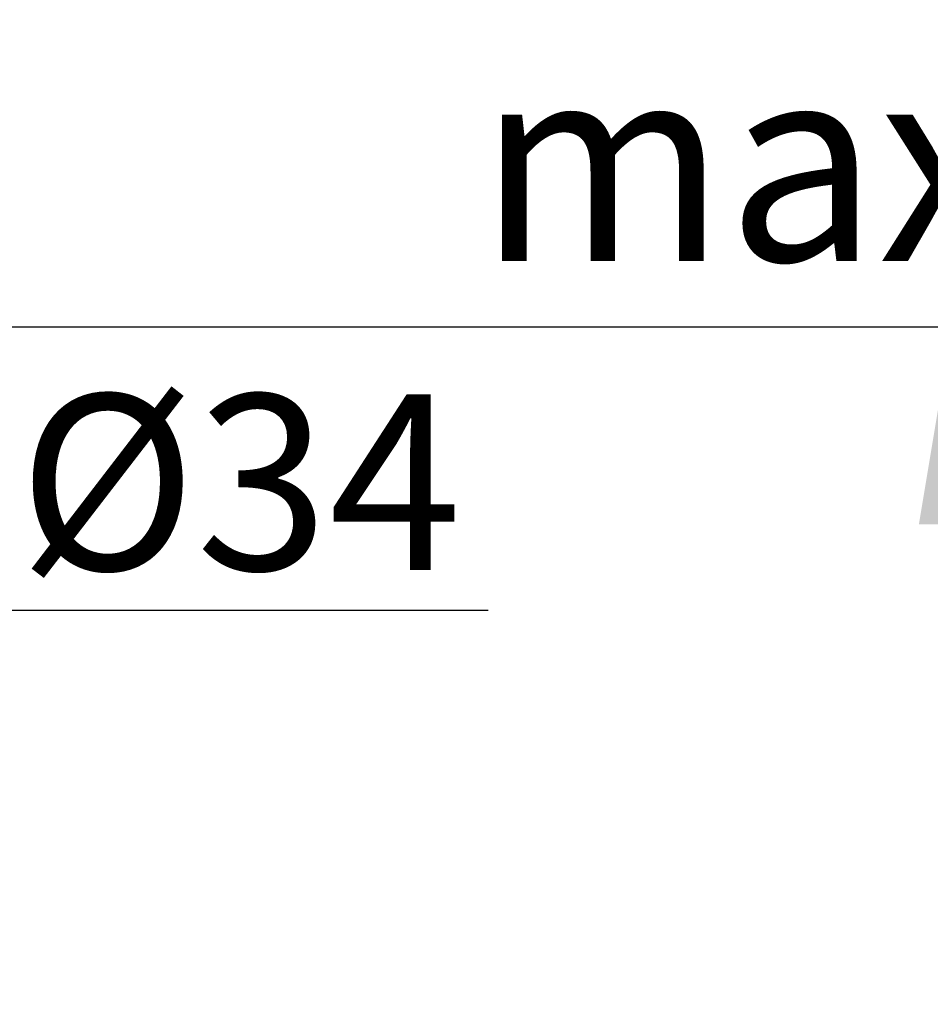
# Model space of a CAD drawing. Units: millimetres. Extents: x 6 to 291, y 5 to 413.
# Drawn here: x 104 to 132, y 125 to 155 of the extents above; entities that cross this region are included whole.
import ezdxf
from ezdxf.enums import TextEntityAlignment as Align

# ---------------------------------------------------------------- set-up
doc = ezdxf.new("R2010")
doc.units = ezdxf.units.MM
doc.layers.add('Layer3', color=7, linetype='Continuous')
doc.styles.add('SEACAD_Arial', font='arial.ttf')
doc.dimstyles.new('TPI_1_6', dxfattribs={"dimtxt": 6, "dimasz": 6, "dimexe": 3, "dimexo": 0, "dimgap": 1.5, "dimtad": 0, "dimtih": 1, "dimtoh": 1, "dimdec": 0, "dimlfac": 6.000024, "dimtxsty": 'SEACAD_Arial', "dimblk1": '_SE_FILLED', "dimblk2": '_SE_FILLED', "dimsah": 1, "dimcen": 3, "dimadec": 0, "dimazin": 0, "dimtfac": 0.7, "dimtdec": 3, "dimtofl": 0, "dimtmove": 0, "dimatfit": 3, "dimfxl": 1, "dimtolj": 1, "dimarcsym": 0})

# ---------------------------------------------------------------- blocks, each defined once
blk = doc.blocks.new('DMBLK416')
at = {"layer": 'Layer3', "linetype": 'Continuous'}
for points in [[(165.821, 150.077), (164.821, 156.077), (163.821, 150.077)], [(165.821, 82.077), (163.821, 82.077), (164.821, 76.077)]]:
    blk.add_hatch(color=7, dxfattribs=at).paths.add_polyline_path(points)
at = {"layer": 'Layer3', "color": 7, "linetype": 'Continuous'}
for p, q in [((100.74, 156.077), (167.821, 156.077)), ((164.821, 156.077), (164.821, 121.177)), ((164.821, 110.977), (164.821, 76.077)), ((95.996, 76.077), (167.821, 76.077))]:
    blk.add_line(p, q, dxfattribs=at)
at = {"layer": 'Layer3', "color": 7, "linetype": 'Continuous', "style": 'SEACAD_Arial'}
blk.add_text('480', height=6, dxfattribs=at).set_placement((157.778, 119.077), align=Align.TOP_LEFT)
blk = doc.blocks.new('_SE_FILLED')
at = {"color": 0}
blk.add_line((0, 0), (-1, 0), dxfattribs=at)
blk.add_solid([(0, 0), (-1, -0.1665), (-1, 0.1665), (0, 0)], dxfattribs=at)
blk = doc.blocks.new('DMBLK417')
at = {"layer": 'Layer3', "linetype": 'Continuous'}
for points in [[(133.454, 162.077), (131.454, 162.077), (132.454, 156.077)], [(133.454, 140.077), (132.454, 146.077), (131.454, 140.077)]]:
    blk.add_hatch(color=7, dxfattribs=at).paths.add_polyline_path(points)
at = {"layer": 'Layer3', "color": 7, "linetype": 'Continuous'}
for p, q in [((132.454, 168.077), (132.454, 156.077)), ((121.609, 156.077), (135.454, 156.077)), ((103.535, 146.077), (135.454, 146.077)), ((132.454, 146.077), (132.454, 134.077))]:
    blk.add_line(p, q, dxfattribs=at)
at = {"layer": 'Layer3', "color": 7, "linetype": 'Continuous', "style": 'SEACAD_Arial'}
for s, p in [('60', (137.489, 154.077)), ('max.', (118.028, 154.077))]:
    blk.add_text(s, height=6, dxfattribs=at).set_placement(p, align=Align.TOP_LEFT)

msp = doc.modelspace()

# ---------------------------------------------------------------- linework, layer by layer
at = {"layer": 'Layer3', "color": 7}
for p, q in [((91.871, 146.077), (105.099, 146.077)), ((102.336, 137.47), (118.365, 137.47))]:
    msp.add_line(p, q, dxfattribs=at)

# ---------------------------------------------------------------- texts
at = {"layer": 'Layer3', "insert": (104.082, 144.021), "char_height": 5.33333, "width": 14.14494, "attachment_point": 1}
msp.add_mtext('{\\fArial|b0||i0||c0|p34;\\C7;\\H5.333333333;\\W1.;Ø34}', dxfattribs=at)

# ---------------------------------------------------------------- dimensions: what is measured, and where the dimension line sits
at = {"layer": 'Layer3', "color": 7, "linetype": 'Continuous'}
for base, p2, text, picture, middle in [((132.454, 146.077), (91.204, 146.077), '\\A1;max. <>', 'DMBLK417', (132.454, 151.077)), ((164.821, 76.077), (95.996, 76.077), '\\A1;<>', 'DMBLK416', (164.821, 116.077))]:
    dim = msp.add_linear_dim(base=base, p1=(101.053, 156.077), p2=p2, angle=90, text=text, dimstyle='TPI_1_6', dxfattribs=at)
    dim.commit()
    dim.dimension.update_dxf_attribs({"geometry": picture, "text_midpoint": middle, "dimtype": 160})

doc.saveas('drawing.dxf')
